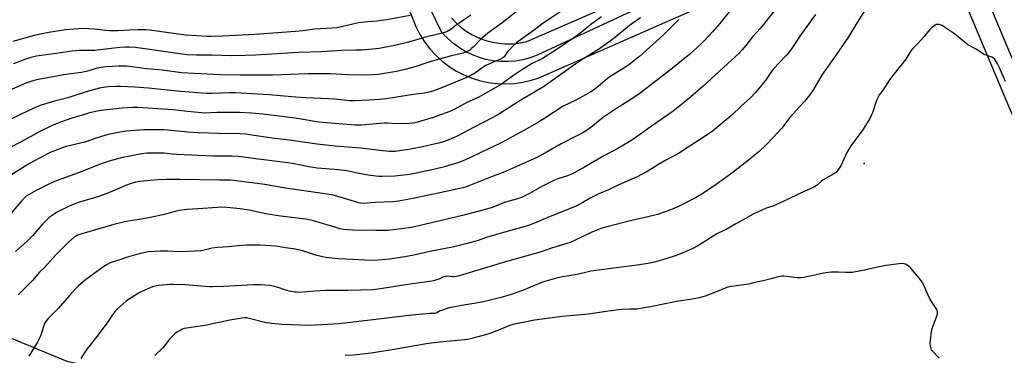
# Model space of a CAD drawing. Units: inches. Extents: x 1213771 to 1219771, y 565455 to 569455.
# Drawn here: x 1217459 to 1218048, y 566826 to 567026 of the extents above; entities that cross this region are included whole.
import ezdxf

# ---------------------------------------------------------------- set-up
doc = ezdxf.new("R2010")
doc.units = ezdxf.units.IN
doc.header["$MEASUREMENT"] = 0
for name, color, linetype in [('CNTRL-Analytical Point', 7, 'Continuous'), ('HYDRO-Single Line Stream', 4, 'Continuous'), ('NTRL-Pasture Land', 2, 'Continuous'), ('TRANS-Road', 130, 'Continuous'), ('Undefined', 1, 'Continuous')]:
    doc.layers.add(name, color=color, linetype=linetype)

msp = doc.modelspace()

# ---------------------------------------------------------------- linework, layer by layer
at = {"layer": 'CNTRL-Analytical Point'}
msp.add_point((1217964.12, 566940.39, 550), dxfattribs=at)
at = {"layer": 'HYDRO-Single Line Stream'}
msp.add_lwpolyline([(1217328.27, 566915.12), (1217379.34, 566883.57), (1217435.36, 566843.51), (1217487.15, 566822.3), (1217551.83, 566808.91), (1217604.68, 566782.02), (1217653.28, 566724.87), (1217683.86, 566682.98), (1217720.95, 566657.71), (1217730.18, 566641.45), (1217732.25, 566624.16), (1217728.98, 566599.89), (1217713.09, 566554.68), (1217703.09, 566524.22), (1217697.43, 566500.93), (1217696.76, 566474.08), (1217696.9, 566463.93), (1217697.07, 566451.42), (1217693.61, 566403.1)], dxfattribs=at)
at = {"layer": 'NTRL-Pasture Land'}
for points in [[(1217652.92, 567129.82), (1217695.96, 567022.37), (1217698.34, 567017.69), (1217701.13, 567013.25), (1217704.3, 567009.08), (1217707.84, 567005.2), (1217711.71, 567001.66), (1217715.89, 566998.49), (1217720.33, 566995.69), (1217724.18, 566993.69), (1217729.02, 566991.66), (1217734.02, 566990.07), (1217739.14, 566988.94), (1217744.34, 566988.27), (1217749.59, 566988.07), (1217754.83, 566988.35), (1217760.02, 566989.08), (1217765.13, 566990.29), (1217770.1, 566991.94), (1217772.32, 566992.84), (1217998.24, 567092.32)], [(1218011.48, 567068.09), (1218223.87, 566561.94), (1217999.97, 566482.89), (1217872.21, 566447.48), (1217703.11, 566414.25)]]:
    msp.add_lwpolyline(points, dxfattribs=at)
at = {"layer": 'TRANS-Road'}
for points in [[(1217830.28, 567033.84), (1217768.5, 567005.16), (1217764.31, 567003.64), (1217760, 567002.49), (1217755.61, 567001.74), (1217751.17, 567001.39), (1217746.71, 567001.43), (1217742.27, 567001.87), (1217737.9, 567002.72), (1217734.03, 567003.8), (1217729.86, 567005.38), (1217725.84, 567007.31), (1217722.02, 567009.61), (1217718.42, 567012.23), (1217715.06, 567015.17), (1217711.99, 567018.39), (1217711.29, 567019.21), (1217675.76, 567092.29)], [(1218176.79, 566707.39), (1218025.91, 567067.15)], [(1217717.35, 567027.55), (1217720.04, 567024.66), (1217722.97, 567022.01), (1217726.13, 567019.64), (1217729.49, 567017.57), (1217733.02, 567015.8), (1217736.7, 567014.36), (1217737.92, 567013.96), (1217741.74, 567012.97), (1217745.64, 567012.32), (1217749.57, 567012.02), (1217753.52, 567012.07), (1217757.45, 567012.48), (1217761.32, 567013.24), (1217762.26, 567013.48), (1217844.04, 567049.06)]]:
    msp.add_lwpolyline(points, dxfattribs=at)
at = {"layer": 'Undefined'}
for points, elevation in [([(1218000, 567086.14), (1217998.61, 567085.11), (1217997.6, 567084.12), (1217994.51, 567080.52), (1217992.95, 567078.39), (1217991.94, 567076.7), (1217990.05, 567073.13), (1217984.26, 567060.98), (1217981.96, 567056.85), (1217977.96, 567051.11), (1217973.92, 567044.67), (1217972.26, 567042.43), (1217968.82, 567037.43), (1217965.24, 567032.78), (1217963.71, 567030.67), (1217959.88, 567024.82), (1217954.71, 567016.15), (1217949.58, 567008.63), (1217943.54, 567000)], 552), ([(1217759.78, 567034.17), (1217747.59, 567024.6), (1217739.02, 567018.32), (1217734.55, 567014.59), (1217730.71, 567010.5), (1217729.3, 567009.17), (1217728.24, 567008.3), (1217725.89, 567007.05), (1217724.06, 567006.34), (1217716.43, 567004.67), (1217705.69, 567001.66), (1217700.83, 567000)], 568), ([(1217783.42, 567032.01), (1217771.42, 567023.79), (1217766.86, 567020.32), (1217761.36, 567016.45), (1217756.26, 567012.6), (1217753.87, 567010.45), (1217751.81, 567008.32), (1217750.65, 567006.96), (1217748.77, 567004.31), (1217748.1, 567003.64), (1217746.59, 567002.82), (1217740.1, 567000)], 566), ([(1217888.19, 567037.13), (1217877.84, 567024.12), (1217873.58, 567019.34), (1217868.63, 567013.98), (1217866.64, 567011.96), (1217859.78, 567005.84), (1217852.68, 567000)], 558), ([(1217911.61, 567033.48), (1217903.83, 567023.52), (1217901.94, 567021.24), (1217897.57, 567016.3), (1217895.38, 567013.58), (1217893.45, 567010.97), (1217891.22, 567008.33), (1217889.42, 567006.43), (1217882.48, 567000)], 556), ([(1217692.62, 567028.94), (1217678.39, 567026.4), (1217675.22, 567025.91), (1217672.93, 567025.61), (1217667.17, 567025.15), (1217661.71, 567024.5), (1217651.56, 567022.19), (1217648.69, 567021.63), (1217645.82, 567021.33), (1217635.46, 567020.82), (1217628.29, 567019.84), (1217623.97, 567019.36), (1217599.72, 567017.63), (1217580.37, 567016.65), (1217573.58, 567016.48), (1217570.97, 567016.49), (1217558.67, 567017.25), (1217551.09, 567018.17), (1217541.15, 567019.63), (1217536.49, 567020.18), (1217534.49, 567020.31), (1217529.94, 567020.42), (1217524.77, 567020.24), (1217517.72, 567019.8), (1217512.72, 567019.83), (1217510.42, 567019.96), (1217503.67, 567020.78), (1217500.09, 567021.04), (1217498.06, 567021.1), (1217494.08, 567021.03), (1217486.34, 567020.31), (1217476.44, 567018.82), (1217467.71, 567017.03), (1217454.99, 567013.48)], 572), ([(1217728.92, 567029.09), (1217721.8, 567024.39), (1217720.11, 567023.21), (1217717.04, 567020.75), (1217715.42, 567019.69), (1217714.44, 567019.2), (1217710.9, 567018.18), (1217702.49, 567016.29), (1217691.48, 567013.02), (1217683.42, 567010.99), (1217678.96, 567010.12), (1217674.11, 567009.32), (1217663.78, 567008.28), (1217659.79, 567008.13), (1217651.46, 567008.07), (1217639.49, 567007.29), (1217625.84, 567006.74), (1217600.04, 567005.27), (1217593.73, 567005.03), (1217585.72, 567004.9), (1217574.14, 567005.29), (1217564.73, 567005.28), (1217559.28, 567005.47), (1217556.14, 567005.83), (1217528.36, 567009.79), (1217524.57, 567010.1), (1217522.28, 567010.1), (1217518.83, 567009.86), (1217503.87, 567008.08), (1217501.07, 567007.97), (1217494.59, 567007.94), (1217490.24, 567007.6), (1217479.39, 567006.03), (1217473.29, 567005.29), (1217469.02, 567004.55), (1217465.74, 567003.77), (1217462.76, 567002.81), (1217455.37, 567000)], 570), ([(1217807.1, 567028.22), (1217800.58, 567023.58), (1217794.86, 567018.72), (1217790.99, 567015.96), (1217779.28, 567008.04), (1217773.89, 567004.62), (1217771.63, 567003.33), (1217765.11, 567000)], 564), ([(1217830.25, 567027.65), (1217823.71, 567022.9), (1217815.59, 567016.21), (1217811.32, 567012.94), (1217805.28, 567008.7), (1217796.49, 567003.21), (1217791.57, 567000)], 562), ([(1217853.36, 567026.59), (1217844.01, 567017.31), (1217839.99, 567013.56), (1217829.75, 567004.47), (1217826.45, 567001.78), (1217824.07, 567000)], 560), ([(1217935.08, 567029.55), (1217925.56, 567016.5), (1217921.12, 567009.69), (1217918.89, 567006.54), (1217917.55, 567004.96), (1217912.71, 567000)], 554), ([(1218043.93, 567000), (1218042.52, 567002.43), (1218042, 567003.07), (1218041.43, 567003.51), (1218040.43, 567004), (1218037.06, 567005.15), (1218035.97, 567005.61), (1218035, 567006.21), (1218031.47, 567008.71), (1218026.17, 567011.51), (1218025.02, 567012.35), (1218018.12, 567017.9), (1218011.6, 567022.43), (1218010.88, 567022.88), (1218010.12, 567023.24), (1218009.06, 567023.52), (1218007.98, 567023.63), (1218007.22, 567023.49), (1218006.51, 567023.1), (1218004.48, 567021.53), (1218003.19, 567020.4), (1218000, 567016.47)], 550), ([(1218000, 567016.47), (1217996.33, 567012.3), (1217992.99, 567009.01), (1217992.14, 567007.82), (1217988.97, 567002.89), (1217986.83, 567000)], 550), ([(1217700.83, 567000), (1217696.72, 566998.68), (1217689.61, 566996.72), (1217687.04, 566996.04), (1217684.46, 566995.5), (1217673.61, 566993.61), (1217670.41, 566993.43), (1217664.3, 566993.3), (1217655.3, 566993.41), (1217644.68, 566994), (1217641.29, 566994.08), (1217635.35, 566994.08), (1217631.35, 566994), (1217610.19, 566993.19), (1217590.81, 566993.37), (1217578.89, 566993.57), (1217555.75, 566994.77), (1217544.38, 566996.29), (1217533.23, 566997.2), (1217524.78, 566998.54), (1217522.82, 566998.62), (1217518.25, 566998.56), (1217510.33, 566998.17), (1217507.47, 566997.82), (1217505.27, 566997.38), (1217499.49, 566995.64), (1217496, 566994.84), (1217485.24, 566993.39), (1217475.75, 566991.78), (1217469.86, 566990.67), (1217466.8, 566989.87), (1217462.75, 566988.4), (1217444.29, 566980.46)], 568), ([(1217740.1, 567000), (1217737.82, 566998.96), (1217736.23, 566998.11), (1217730.96, 566994.37), (1217725.86, 566991.66), (1217720.15, 566989.23), (1217710.85, 566985.47), (1217706.43, 566983.84), (1217703.15, 566982.98), (1217700.99, 566982.55), (1217694.55, 566981.74), (1217678.17, 566979.21), (1217674.19, 566978.75), (1217667.95, 566978.34), (1217659.37, 566977.95), (1217656.47, 566977.96), (1217647.56, 566978.97), (1217643.57, 566979.21), (1217629.95, 566979.67), (1217624.16, 566980.11), (1217608.13, 566981.56), (1217588.17, 566982.64), (1217584.25, 566982.68), (1217573.94, 566982.25), (1217570.94, 566982.3), (1217565.48, 566982.64), (1217555.13, 566983.46), (1217549.34, 566984.04), (1217543.64, 566984.77), (1217536.14, 566985.49), (1217527.89, 566986.01), (1217519.24, 566986.42), (1217516.57, 566986.48), (1217511.87, 566986.33), (1217509.08, 566985.94), (1217506.82, 566985.44), (1217499.45, 566983.57), (1217487.86, 566979.81), (1217479.76, 566977.8), (1217471.83, 566975.39), (1217469.25, 566974.36), (1217463.74, 566971.82), (1217449.56, 566964.91)], 566), ([(1217824.07, 567000), (1217819.83, 566997.09), (1217812.23, 566992.53), (1217810.61, 566991.24), (1217805.1, 566986.53), (1217802.21, 566984.39), (1217800.72, 566983.4), (1217795.56, 566980.44), (1217791.62, 566978.35), (1217784.14, 566974.83), (1217773.18, 566967.57), (1217768.41, 566964.61), (1217760.66, 566960.24), (1217747.35, 566952.97), (1217741.31, 566949.94), (1217736.34, 566947.74), (1217727.92, 566943.67), (1217723.25, 566941.67), (1217721.62, 566941.11), (1217712.38, 566938.32), (1217706.61, 566936.91), (1217692.47, 566933.98), (1217688.77, 566933.39), (1217683.44, 566932.92), (1217675.8, 566932.69), (1217674.04, 566932.71), (1217668.86, 566933.25), (1217666.25, 566933.63), (1217660.91, 566934.62), (1217656.85, 566935.6), (1217654.61, 566936.03), (1217649.73, 566936.59), (1217636.97, 566937.71), (1217634.42, 566938), (1217631.95, 566938.38), (1217623.15, 566940.25), (1217619.37, 566940.91), (1217600.35, 566943.15), (1217589.94, 566944.58), (1217586.09, 566944.79), (1217578.83, 566944.75), (1217574.78, 566944.84), (1217553.03, 566945.91), (1217550.18, 566946.09), (1217545.49, 566946.54), (1217542.38, 566946.72), (1217535.05, 566946.56), (1217532.13, 566946.2), (1217519.61, 566943.8), (1217512.61, 566941.81), (1217507.77, 566940.22), (1217494.22, 566934.94), (1217484.12, 566931.35), (1217479.81, 566929.64), (1217475.7, 566927.72), (1217468.9, 566924.29), (1217464.27, 566921.8), (1217462.86, 566920.91), (1217461.88, 566920.01), (1217459.7, 566917.6), (1217451.46, 566907.98)], 560), ([(1217791.57, 567000), (1217780.8, 566992.28), (1217772.83, 566986.76), (1217758.74, 566978.31), (1217745.69, 566970.02), (1217741.97, 566967.93), (1217730.78, 566962.28), (1217721.07, 566956.94), (1217718.5, 566955.72), (1217714.73, 566954.26), (1217713.09, 566953.7), (1217709.51, 566952.65), (1217698.97, 566950.13), (1217691.75, 566948.8), (1217683.63, 566947.64), (1217681.91, 566947.58), (1217680.19, 566947.64), (1217674.69, 566948.33), (1217663.06, 566949.59), (1217647.68, 566950.84), (1217636.93, 566952.09), (1217620.3, 566954.47), (1217611.47, 566955.32), (1217596.67, 566957.6), (1217594.03, 566957.92), (1217591.1, 566958.13), (1217578.36, 566958.38), (1217565.77, 566958.8), (1217559.5, 566959.25), (1217545.39, 566960.63), (1217533.3, 566960.55), (1217522.75, 566959.75), (1217519.03, 566959.27), (1217511.9, 566957.73), (1217505.4, 566955.76), (1217497.9, 566953.25), (1217486.76, 566950.54), (1217483.93, 566949.64), (1217478.25, 566947.4), (1217475.68, 566946.25), (1217473.38, 566945.1), (1217465.19, 566940.74), (1217462.21, 566938.93), (1217451.86, 566932.29)], 562), ([(1217765.11, 567000), (1217757.49, 566995.27), (1217753.9, 566992.82), (1217748.57, 566988.85), (1217746.67, 566987.59), (1217733.22, 566979.97), (1217726.44, 566976.86), (1217718.92, 566972.84), (1217716.24, 566971.62), (1217706.34, 566967.92), (1217696.89, 566965.08), (1217695.46, 566964.75), (1217693.71, 566964.51), (1217691.99, 566964.39), (1217684.15, 566964.23), (1217679.14, 566964.51), (1217677.18, 566964.55), (1217670.04, 566964.02), (1217663.54, 566963.4), (1217661.31, 566963.32), (1217659.58, 566963.37), (1217640.14, 566964.91), (1217637.91, 566965.22), (1217626.14, 566967.21), (1217622.21, 566967.8), (1217604.43, 566969.88), (1217597.75, 566970.53), (1217590.7, 566970.92), (1217584.04, 566971.01), (1217576.96, 566970.89), (1217569.62, 566970.64), (1217567.78, 566970.66), (1217559.34, 566971.48), (1217550.55, 566972.46), (1217529.77, 566973.88), (1217526.62, 566973.89), (1217523.42, 566973.74), (1217520.49, 566973.55), (1217514.82, 566973.03), (1217507.6, 566972.05), (1217502.5, 566971.08), (1217500.2, 566970.55), (1217495.72, 566969.24), (1217490.19, 566967.49), (1217484.56, 566965.54), (1217479.78, 566963.78), (1217477.14, 566962.68), (1217471, 566959.55), (1217459.91, 566953.48), (1217452.92, 566949.83)], 564), ([(1217852.68, 567000), (1217849.55, 566997.46), (1217836.16, 566987.07), (1217829.3, 566981.92), (1217822.94, 566977.73), (1217815.91, 566973.28), (1217808.17, 566968.08), (1217800.58, 566962.01), (1217798.41, 566960.48), (1217795.48, 566958.69), (1217792.32, 566956.98), (1217782.83, 566952.12), (1217773.99, 566946.99), (1217767.51, 566943.58), (1217761.15, 566940.8), (1217755.29, 566938.36), (1217748.13, 566935.01), (1217741.64, 566932.6), (1217726.59, 566926.65), (1217724.14, 566925.91), (1217715.94, 566924.05), (1217694.43, 566919.49), (1217685.6, 566917.89), (1217682.14, 566917.55), (1217671.72, 566917.1), (1217664.38, 566916.62), (1217662.7, 566916.77), (1217661.3, 566917.05), (1217649.39, 566920.74), (1217647.26, 566921.3), (1217645.38, 566921.69), (1217637.59, 566922.99), (1217629.01, 566924.07), (1217616.75, 566925.83), (1217605.68, 566927.84), (1217588.59, 566930.14), (1217584.88, 566930.44), (1217578.6, 566930.59), (1217554.83, 566930.84), (1217548.55, 566930.99), (1217546.55, 566930.96), (1217541.61, 566930.69), (1217530.79, 566929.71), (1217528.31, 566929.23), (1217525.03, 566928.21), (1217522.83, 566927.41), (1217513.16, 566923.38), (1217506.25, 566920.72), (1217494.84, 566917.29), (1217491.39, 566916.08), (1217487.48, 566914.33), (1217481.11, 566911.09), (1217479.6, 566910.22), (1217476.63, 566908.1), (1217474.04, 566905.62), (1217472.62, 566904.1), (1217466.69, 566897.12), (1217463.34, 566893.84), (1217456.5, 566887.77)], 558), ([(1217882.48, 567000), (1217867.92, 566986.75), (1217860.37, 566980.31), (1217852.71, 566973.94), (1217849.06, 566971.21), (1217837.5, 566963.26), (1217831.21, 566958.63), (1217825.82, 566954.88), (1217823.57, 566953.47), (1217816.74, 566949.46), (1217808.32, 566944.96), (1217796.82, 566938.24), (1217790.69, 566934.84), (1217788.61, 566933.82), (1217786.76, 566933.04), (1217780.85, 566931.26), (1217779, 566930.55), (1217771.02, 566926.5), (1217763.96, 566922.59), (1217760.82, 566920.98), (1217759.51, 566920.39), (1217756.08, 566919.17), (1217749.69, 566917.25), (1217740.95, 566914.01), (1217733.77, 566911.87), (1217723.81, 566909.37), (1217697.76, 566903.25), (1217693.11, 566902.26), (1217687.46, 566901.38), (1217678.92, 566900.49), (1217676.54, 566900.36), (1217672.08, 566900.32), (1217658.3, 566900.6), (1217652.6, 566900.96), (1217650.67, 566901.39), (1217643.49, 566903.67), (1217634.67, 566906.26), (1217633.25, 566906.61), (1217630.43, 566907.15), (1217628.43, 566907.45), (1217613.59, 566909.21), (1217606.33, 566910.42), (1217596.33, 566912.53), (1217590.9, 566913.44), (1217582.87, 566914.2), (1217579.4, 566914.29), (1217577.34, 566914.23), (1217565.6, 566913.27), (1217559.23, 566912.86), (1217554.38, 566912.26), (1217552.08, 566911.75), (1217544.68, 566909.71), (1217536.35, 566907.91), (1217530.5, 566906.93), (1217522.79, 566905.83), (1217515.35, 566904.02), (1217496.11, 566898.47), (1217495.01, 566898.1), (1217493.67, 566897.52), (1217492.37, 566896.85), (1217491.65, 566896.37), (1217488.11, 566893.42), (1217480.69, 566885.82), (1217473.81, 566878.35), (1217470.91, 566875.44), (1217466.72, 566870.55), (1217458.11, 566861.85)], 556), ([(1217912.71, 567000), (1217910.83, 566998.1), (1217909.83, 566996.98), (1217908.52, 566995.19), (1217905.12, 566990.16), (1217898.98, 566982.68), (1217896.09, 566979.81), (1217890.59, 566974.78), (1217884.91, 566969.4), (1217879.14, 566964.5), (1217873.37, 566959.86), (1217867.8, 566955.98), (1217856.11, 566948.37), (1217853.41, 566946.7), (1217845.93, 566942.59), (1217841.04, 566939.77), (1217833.72, 566935.36), (1217830.89, 566933.83), (1217828.27, 566932.52), (1217817.41, 566927.78), (1217811.21, 566924.69), (1217805.5, 566922.33), (1217803.1, 566921.21), (1217800.22, 566919.74), (1217795.78, 566917.06), (1217792.29, 566915.08), (1217784.91, 566912.08), (1217776.22, 566908.83), (1217766.94, 566904.69), (1217763.34, 566903.41), (1217742.91, 566897.57), (1217738.28, 566896.17), (1217732.6, 566894.29), (1217725.95, 566892.48), (1217717.8, 566890.49), (1217709.53, 566888.93), (1217703.51, 566887.66), (1217694.75, 566885.62), (1217689.47, 566884.59), (1217680.13, 566883.31), (1217673.67, 566882.69), (1217669.24, 566882.54), (1217665.16, 566882.66), (1217658.21, 566883.15), (1217649.32, 566883.54), (1217642.03, 566884.3), (1217640.34, 566884.61), (1217636.79, 566885.54), (1217628.46, 566888.21), (1217622.75, 566889.39), (1217621, 566889.69), (1217617.91, 566890.07), (1217612.25, 566891.11), (1217603.03, 566891.71), (1217594.51, 566891.55), (1217589.62, 566891.19), (1217583.86, 566890.65), (1217577.5, 566890.25), (1217574.06, 566889.78), (1217569.38, 566888.54), (1217567.43, 566888.25), (1217563.94, 566888.13), (1217554.66, 566887.61), (1217547.66, 566888.04), (1217543.33, 566887.95), (1217536.02, 566887.6), (1217531.27, 566886.63), (1217528.18, 566885.85), (1217524.04, 566884.63), (1217518.97, 566882.95), (1217514.97, 566881.74), (1217513.13, 566881.06), (1217511.68, 566880.32), (1217509.43, 566878.84), (1217498.42, 566870.82), (1217494.12, 566867.22), (1217492.82, 566866.01), (1217488.81, 566861.56), (1217482.03, 566853.84), (1217476.31, 566848.05), (1217474.99, 566846.56), (1217474.1, 566845.21), (1217473.61, 566844.27), (1217473.17, 566842.96), (1217471.91, 566838.43), (1217471.23, 566836.84), (1217469.71, 566833.72), (1217464.45, 566825.34)], 554), ([(1217943.54, 567000), (1217939.09, 566993.64), (1217934.72, 566986.17), (1217933.78, 566984.69), (1217931.58, 566981.59), (1217928.44, 566977.62), (1217927.3, 566976.28), (1217923.76, 566972.49), (1217919.5, 566967.74), (1217916.1, 566963.21), (1217914.81, 566961.67), (1217909.45, 566955.81), (1217905.26, 566951.38), (1217901.24, 566947.7), (1217893.92, 566941.63), (1217885.65, 566935.09), (1217875.68, 566927.95), (1217866.94, 566922.04), (1217863.19, 566919.92), (1217853, 566914.8), (1217848.86, 566912.97), (1217842.22, 566910.48), (1217840.61, 566910.02), (1217833.07, 566908.21), (1217827.47, 566907.01), (1217822.78, 566905.68), (1217812.52, 566903.2), (1217807.13, 566901.76), (1217805.19, 566901.05), (1217800.81, 566899.24), (1217790.95, 566894.39), (1217788.22, 566893.19), (1217777.12, 566889.76), (1217770.38, 566887.5), (1217750.91, 566882.11), (1217721.91, 566873.26), (1217720.27, 566872.88), (1217718.93, 566872.71), (1217717.93, 566872.74), (1217715.05, 566873.04), (1217713.44, 566872.91), (1217712.16, 566872.51), (1217710.25, 566871.52), (1217709.19, 566871.09), (1217707.19, 566870.51), (1217705.48, 566870.16), (1217691.12, 566868.07), (1217675.94, 566865.62), (1217670.51, 566864.94), (1217655.31, 566864.47), (1217641.94, 566864.56), (1217635.33, 566864.17), (1217626.12, 566863.4), (1217624.67, 566863.43), (1217623.53, 566863.55), (1217620.39, 566864.21), (1217617.54, 566864.94), (1217613.71, 566866.24), (1217610.63, 566867.13), (1217608.58, 566867.43), (1217603.26, 566867.98), (1217598.94, 566867.97), (1217580.91, 566866.99), (1217574.36, 566866.72), (1217572.6, 566866.79), (1217557.92, 566867.94), (1217550.9, 566868.18), (1217548.55, 566868.13), (1217542.06, 566867.59), (1217540.13, 566867.16), (1217538.48, 566866.63), (1217532.49, 566864.03), (1217530.89, 566863.26), (1217524.71, 566859.6), (1217522.61, 566858.07), (1217517.35, 566853.26), (1217515.78, 566851.59), (1217514.61, 566850.04), (1217511.73, 566845.7), (1217506.63, 566838.83), (1217498.78, 566828.81), (1217495.49, 566823.93)], 552), ([(1217986.83, 567000), (1217984.21, 566996.92), (1217979.32, 566990.41), (1217975.44, 566984.49), (1217973.4, 566981.63), (1217971.51, 566978.11), (1217969.05, 566970.76), (1217968.42, 566969.25), (1217967.46, 566967.42), (1217962.94, 566960.07), (1217957.15, 566952.49), (1217956.16, 566951.06), (1217953.82, 566946.95), (1217950.36, 566939.38), (1217948.4, 566936.47), (1217947.29, 566935.14), (1217946.09, 566934.32), (1217939.69, 566930.73), (1217938.56, 566929.85), (1217935.97, 566927.52), (1217934.45, 566926.52), (1217925.65, 566922.55), (1217918.36, 566918.96), (1217911.34, 566915.78), (1217909.43, 566914.99), (1217905.52, 566913.74), (1217897.73, 566910.12), (1217893.12, 566907.62), (1217887.46, 566904.3), (1217881.6, 566901.09), (1217879.8, 566900.15), (1217876.37, 566898.53), (1217872.28, 566896.07), (1217867.22, 566892.79), (1217864.19, 566890.97), (1217861.6, 566889.63), (1217858.47, 566888.16), (1217853.19, 566885.96), (1217850.42, 566884.99), (1217843.51, 566882.81), (1217837.97, 566881.3), (1217834.87, 566880.65), (1217828.44, 566879.61), (1217812.79, 566877.75), (1217800.73, 566876.06), (1217798.27, 566875.58), (1217792.42, 566874.01), (1217783.79, 566872.65), (1217780.02, 566871.96), (1217771.63, 566869.6), (1217762.06, 566865.53), (1217759.67, 566864.6), (1217752.99, 566862.17), (1217746.26, 566860.1), (1217743.68, 566859.44), (1217736.43, 566857.83), (1217731.76, 566856.94), (1217723.46, 566855.53), (1217715.81, 566854.06), (1217711.34, 566852.63), (1217710.54, 566852.27), (1217708.56, 566851.08), (1217707.5, 566850.76), (1217706.67, 566850.69), (1217704.09, 566850.69), (1217700.02, 566850.45), (1217693.64, 566849.87), (1217668.67, 566846.7), (1217650.05, 566844.64), (1217643.33, 566844.14), (1217632.21, 566843.6), (1217615.78, 566844.19), (1217609.56, 566844.72), (1217608.15, 566844.92), (1217606.46, 566845.28), (1217595.57, 566847.95), (1217594.7, 566848.09), (1217593.67, 566848.12), (1217591.94, 566847.9), (1217584.72, 566846.7), (1217569.83, 566843.58), (1217557.45, 566841.74), (1217556.43, 566841.42), (1217555.37, 566840.89), (1217553.06, 566839.52), (1217551.85, 566838.67), (1217548.55, 566835.42), (1217544.78, 566830.51), (1217539.94, 566825.72)], 550), ([(1218048.65, 566989.41), (1218045.06, 566997.71), (1218043.93, 567000)], 550), ([(1218000, 566867.22), (1217998.91, 566869.51), (1217998.25, 566870.51), (1217992.01, 566877.89), (1217990.66, 566879.04), (1217989.19, 566880.01), (1217988.1, 566880.39), (1217986.66, 566880.61), (1217984.9, 566880.51), (1217976.11, 566879.24), (1217969.42, 566877.86), (1217964.24, 566876.61), (1217959, 566875.61), (1217957.25, 566875.35), (1217953.23, 566875.3), (1217948.61, 566875.47), (1217944.48, 566875.41), (1217942.75, 566875.3), (1217939.73, 566874.85), (1217931.92, 566873.13), (1217927.95, 566872.34), (1217926.25, 566872.13), (1217923.99, 566872.15), (1217916.03, 566873.11), (1217915.18, 566873.12), (1217913.8, 566872.98), (1217911.87, 566872.59), (1217908.55, 566871.51), (1217906.87, 566871.04), (1217903.75, 566870.31), (1217898.83, 566869.3), (1217895.05, 566868.32), (1217884.59, 566866.86), (1217882.61, 566866.45), (1217879.92, 566865.6), (1217874.18, 566863.17), (1217868.93, 566861.18), (1217867.55, 566860.71), (1217865.41, 566860.17), (1217862.54, 566859.61), (1217851.82, 566857.85), (1217836.35, 566854.71), (1217832.61, 566854.21), (1217828.31, 566853.44), (1217823.74, 566853.33), (1217818.78, 566853.07), (1217809.72, 566851.95), (1217799.16, 566850.29), (1217783.55, 566848.97), (1217766.95, 566846.7), (1217760.2, 566845.33), (1217754.76, 566844.34), (1217752.5, 566843.7), (1217744.36, 566840.34), (1217740.24, 566838.89), (1217737.6, 566838.06), (1217728.61, 566835.56), (1217726.93, 566835.17), (1217725.21, 566834.97), (1217716.58, 566834.3), (1217708.54, 566833.47), (1217703.6, 566832.82), (1217695.33, 566831.49), (1217684.12, 566829.39), (1217669.28, 566826.96), (1217658.76, 566825.8), (1217653.61, 566825.59)], 548), ([(1218009, 566824.09), (1218005.06, 566828.18), (1218004.51, 566828.86), (1218004.12, 566829.6), (1218003.79, 566831.17), (1218003.71, 566832.84), (1218003.95, 566836.59), (1218004.36, 566839.78), (1218004.87, 566841.76), (1218007.81, 566849.8), (1218008.02, 566850.93), (1218008.01, 566852.05), (1218007.82, 566852.84), (1218007.3, 566853.82), (1218004.07, 566858.47), (1218003.49, 566859.44), (1218001.5, 566864.02), (1218000, 566867.22)], 548)]:
    msp.add_lwpolyline(points, dxfattribs=dict(at, elevation=elevation))

doc.saveas('drawing.dxf')
